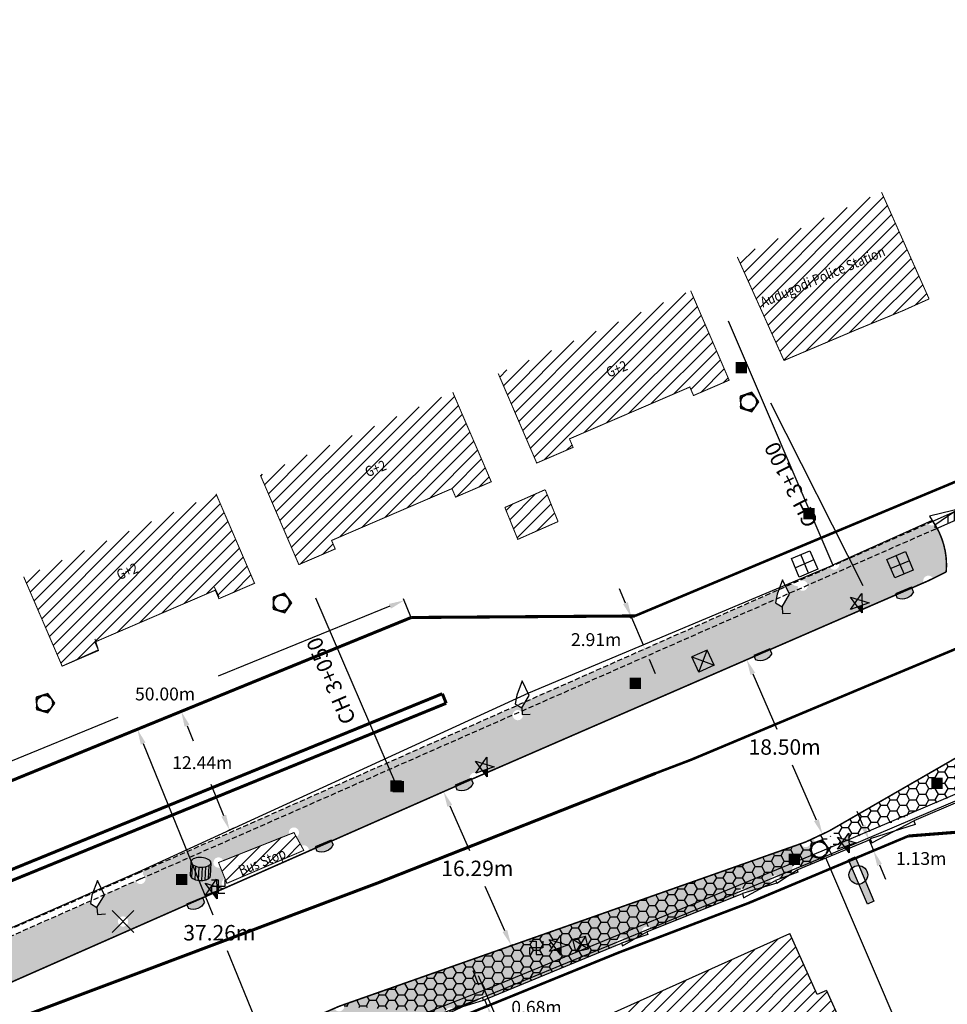
# Model space of a CAD drawing. Extents: x -10834 to 3, y 1437 to 6436.
# Drawn here: x -1202 to -1112, y 2373 to 2469 of the extents above; entities that cross this region are included whole.
import ezdxf
from ezdxf.enums import TextEntityAlignment as Align

# ---------------------------------------------------------------- set-up
doc = ezdxf.new("R2010")
doc.units = 0
doc.header["$LTSCALE"] = 4
doc.header["$MEASUREMENT"] = 0
for name, pattern in [('DASHDOT', [1, 0.5, -0.25, 0, -0.25]), ('HIDDEN', [0.375, 0.25, -0.125]), ('HIDDEN2', [0.1875, 0.125, -0.0625])]:
    doc.linetypes.add(name, pattern=pattern)
doc.layers.get('0').update_dxf_attribs({"linetype": 'CONTINUOUS'})
for name, color, linetype in [('BB', 30, 'CONTINUOUS'), ('BHATCH', 9, 'CONTINUOUS'), ('BLD', 7, 'CONTINUOUS'), ('CH', 7, 'CONTINUOUS'), ('CHAINAGE1', 12, 'CONTINUOUS'), ('CW', 6, 'CONTINUOUS'), ('CW_BRICK', 200, 'CONTINUOUS'), ('CW_WIRE', 6, 'FENCELINE1'), ('DB', 8, 'CONTINUOUS'), ('DETAILS', 4, 'CONTINUOUS'), ('DIM1', 32, 'CONTINUOUS'), ('DIMF', 11, 'CONTINUOUS'), ('DRAIN', 4, 'CONTINUOUS'), ('EP', 40, 'CONTINUOUS'), ('FEN', 2, 'CONTINUOUS'), ('FP_COBBLE', 254, 'CONTINUOUS'), ('FP_CSLAB', 71, 'CONTINUOUS'), ('GATE', 7, 'CONTINUOUS'), ('LP', 1, 'CONTINUOUS'), ('MH', 6, 'CONTINUOUS'), ('NR1', 1, 'CONTINUOUS'), ('NRF', 1, 'CONTINUOUS'), ('PCEN', 2, 'CONTINUOUS'), ('ROADF', 5, 'CONTINUOUS'), ('SB', 7, 'CONTINUOUS'), ('SDR', 4, 'CONTINUOUS'), ('TB', 8, 'CONTINUOUS'), ('TEXT', 7, 'CONTINUOUS'), ('TF', 200, 'CONTINUOUS'), ('TR', 82, 'CONTINUOUS'), ('WF', 1, 'CONTINUOUS')]:
    doc.layers.add(name, color=color, linetype=linetype)
doc.styles.add('ROMANS', font='Romans')
doc.styles.add('RS1', font='romans.shx', dxfattribs={"width": 0.85})
doc.linetypes.add('FENCELINE1', pattern='A,0.25,-0.1,[133,ltypeshp.shx,S=0.1,R=0,X=-0.1,Y=0],-0.1,1', length=1.45)
doc.linetypes.add('FENCELINE2', pattern='A,0.25,-0.1,[132,ltypeshp.shx,S=0.1,R=0,X=-0.1,Y=0],-0.1,1', length=1.45)
doc.dimstyles.get("Standard").update_dxf_attribs({"dimscale": 0, "dimtxt": 2.5, "dimasz": 2.5, "dimexe": 0.18, "dimexo": 0.0625, "dimgap": 0.09, "dimtad": 0, "dimtih": 1, "dimtoh": 1, "dimzin": 0, "dimtxsty": 'ROMANS', "dimcen": 0.09, "dimazin": 3, "dimtfac": 1, "dimtofl": 0, "dimtmove": 0, "dimatfit": 3, "dimtolj": 1, "dimtzin": 0})
pattern_1 = [(0, (-2469.2596, -853.14434), (0.9375, 0.541265875), [0.625, -1.25]), (120, (-2469.2596, -853.14434), (-0.9375, 0.54126588), [0.625, -1.25]), (60, (-2469.2596, -853.14434), (2e-09, 1.08253175), [-1.25, 0.625])]
pattern_2 = [(45, (0, 0), (-0.61871843, 0.61871843), [])]

# ---------------------------------------------------------------- blocks, each defined once
blk = doc.blocks.new('*X11')
at = {"color": 0}
for p, q in [((2392.257, -264.166), (2392.529, -263.894)), ((2392.544, -264.056), (2392.745, -263.856)), ((2392.728, -264.049), (2392.847, -263.93)), ((2392.876, -264.077), (2392.949, -264.004)), ((2391.724, -264.523), (2391.883, -264.364)), ((2391.767, -264.656), (2392.033, -264.391)), ((2391.81, -264.79), (2391.923, -264.677)), ((2391.854, -264.923), (2391.916, -264.861)), ((2391.897, -265.057), (2391.944, -265.009)), ((2393.003, -264.128), (2393.052, -264.079)), ((2393.112, -264.195), (2393.154, -264.153)), ((2393.215, -264.269), (2393.256, -264.228)), ((2393.285, -264.376), (2393.359, -264.302)), ((2393.348, -264.49), (2393.461, -264.376)), ((2393.392, -264.976), (2393.486, -264.881)), ((2393.393, -264.622), (2393.564, -264.451)), ((2393.413, -264.778), (2393.572, -264.62)), ((2391.941, -265.19), (2391.995, -265.136)), ((2391.984, -265.323), (2392.062, -265.245)), ((2392.027, -265.457), (2392.145, -265.339)), ((2392.071, -265.59), (2392.243, -265.418)), ((2392.232, -265.606), (2392.357, -265.481)), ((2392.409, -265.606), (2392.488, -265.526)), ((2392.585, -265.606), (2392.645, -265.546)), ((2392.762, -265.606), (2392.843, -265.525)), ((2392.939, -265.606), (2393.221, -265.324)), ((2393.116, -265.606), (2393.316, -265.405)), ((2393.221, -265.324), (2393.401, -265.143))]:
    blk.add_line(p, q, dxfattribs=at)
blk = doc.blocks.new('MH')
blk.add_lwpolyline([(0.578, 0.816), (-0.598, 0.802), (-0.947, -0.321), (0.012, -1), (0.955, -0.297)], close=True)
blk.add_circle((0, 0), 0.75)
at = {"rotation": 324.7139906280657}
blk.add_blockref('*X11', (-1800.118, 1598.29), dxfattribs=at)
blk = doc.blocks.new('EP')
at = {"layer": 'EP'}
blk.add_hatch(color=256, dxfattribs=at).paths.add_polyline_path([(-0.5, -0.5), (-0.5, 0.5), (0.5, 0.5), (0.5, -0.5)])
blk.add_lwpolyline([(-0.5, -0.5, 0.1, 0.1, 0), (-0.5, 0.5, 0.1, 0.1, 0), (0.5, 0.5, 0.1, 0.1, 0), (0.5, -0.5, 0.1, 0.1, 0)], format="xyseb", close=True, dxfattribs=at)
blk = doc.blocks.new('TR')
at = {"layer": 'WF', "color": 82, "flags": 128}
blk.add_lwpolyline([(-0.044, 0.653), (0.688, 1.871), (0, 3.289), (-0.535, 1.877), (-0.672, 1.055)], close=True, dxfattribs=at)
at = {"layer": 'WF', "color": 82}
blk.add_lwpolyline([(-0.041, 0.654), (0, 0), (0.771, 0.048)], dxfattribs=at)
blk = doc.blocks.new('LP')
blk.add_lwpolyline([(-0.925, -0.296), (0.594, 0.849), (0.038, -0.97), (-0.581, 0.829), (0.977, -0.262), (-0.925, -0.296)])
for points in [[(-0.344, 0.142), (-0.925, -0.296), (-0.198, -0.283), (-0.925, -0.296)], [(-0.581, 0.829), (-0.198, -0.283), (0.977, -0.262), (-0.198, -0.283)], [(0.038, -0.97), (-0.344, 0.142), (0.594, 0.849), (-0.344, 0.142)], [(0.038, -0.97), (0.594, 0.849), (0.594, 0.849)], [(0.594, 0.849), (0.594, 0.849), (0.038, -0.97)], [(0.038, -0.97), (0.594, 0.849), (0.594, 0.849)]]:
    blk.add_solid(points)
blk = doc.blocks.new('FEN')
for points in [[(-1.061, -1.061), (1.061, 1.061)], [(-1.061, 1.061), (1.061, -1.061)]]:
    blk.add_lwpolyline(points)
blk = doc.blocks.new('SB')
for points in [[(0.5, -0.5), (0, -0.5), (0, 0.5), (-0.5, 0.5)], [(0.5, 0.5), (0.5, 0), (-0.5, 0), (-0.5, -0.5)]]:
    blk.add_lwpolyline(points)
blk = doc.blocks.new('*X12')
at = {"color": 0}
for p, q in [((2418.5, -230.347), (2418.5, -229.347)), ((2418.75, -230.458), (2418.75, -229.458)), ((2419, -230.5), (2419, -229.5)), ((2419.25, -230.5), (2419.25, -229.5)), ((2419.5, -230.456), (2419.5, -229.456)), ((2419.75, -230.342), (2419.75, -229.342))]:
    blk.add_line(p, q, dxfattribs=at)
blk = doc.blocks.new('DB')
for p, q in [((-0.363, 0.997), (-0.785, 0.09)), ((0.997, 0.363), (0.574, -0.544))]:
    blk.add_line(p, q)
at = {"flags": 128}
blk.add_lwpolyline([(0.997, 0.363), (1.013, 0.43), (1.005, 0.507), (0.971, 0.589), (0.914, 0.675), (0.835, 0.762), (0.738, 0.845), (0.625, 0.922), (0.501, 0.99), (0.371, 1.048), (0.238, 1.092), (0.109, 1.121), (-0.013, 1.134), (-0.123, 1.13), (-0.218, 1.111), (-0.292, 1.076), (-0.345, 1.026), (-0.374, 0.964), (-0.378, 0.892), (-0.357, 0.812), (-0.311, 0.727), (-0.243, 0.641), (-0.155, 0.556), (-0.049, 0.475), (0.07, 0.402), (0.197, 0.339), (0.329, 0.288), (0.461, 0.251), (0.587, 0.23), (0.704, 0.225), (0.807, 0.237), (0.891, 0.264), (0.956, 0.307)], close=True, dxfattribs=at)
blk.add_lwpolyline([(-0.785, 0.09), (-0.802, 0.025), (-0.794, -0.049), (-0.764, -0.129), (-0.71, -0.212), (-0.637, -0.296), (-0.545, -0.377), (-0.438, -0.453), (-0.32, -0.522), (-0.194, -0.581), (-0.066, -0.627), (0.061, -0.66), (0.183, -0.678), (0.294, -0.681), (0.392, -0.668), (0.473, -0.64), (0.535, -0.598), (0.574, -0.544)], dxfattribs=at)
at = {"rotation": 335.0000000000032}
blk.add_blockref('*X12', (-2095.311, 1230.721), dxfattribs=at)
blk = doc.blocks.new('*D396')
at = {"color": 0, "linetype": 'BYBLOCK'}
for p, q in [((-1161.438, 2393.883), (-1160.654, 2394.228)), ((-1160.214, 2392.783), (-1158.305, 2388.45)), ((-1154.855, 2380.618), (-1156.763, 2384.95)), ((-1154.869, 2378.972), (-1154.085, 2379.318))]:
    blk.add_line(p, q, dxfattribs=at)
for points in [[(-1159.985, 2392.884), (-1160.443, 2392.682), (-1160.819, 2394.156)], [(-1154.626, 2380.718), (-1155.083, 2380.517), (-1154.25, 2379.245)]]:
    blk.add_solid(points, dxfattribs=at)
at = {"color": 0, "linetype": 'BYBLOCK', "insert": (-1157.534, 2386.7), "char_height": 1.5, "attachment_point": 5, "style": 'ROMANS'}
blk.add_mtext('\\A1;16.29m', dxfattribs=at)
blk = doc.blocks.new('*D395')
at = {"color": 0, "linetype": 'BYBLOCK'}
for p, q in [((-1132.014, 2406.688), (-1131.181, 2407.05)), ((-1130.748, 2405.603), (-1128.42, 2400.244)), ((-1124.571, 2391.385), (-1126.899, 2396.744)), ((-1124.642, 2389.719), (-1123.809, 2390.081))]:
    blk.add_line(p, q, dxfattribs=at)
for points in [[(-1130.519, 2405.702), (-1130.977, 2405.503), (-1131.346, 2406.978)], [(-1124.342, 2391.485), (-1124.801, 2391.285), (-1123.974, 2390.009)]]:
    blk.add_solid(points, dxfattribs=at)
at = {"color": 0, "linetype": 'BYBLOCK', "insert": (-1127.66, 2398.494), "char_height": 1.5, "attachment_point": 5, "style": 'ROMANS'}
blk.add_mtext('\\A1;18.50m', dxfattribs=at)
blk = doc.blocks.new('TF')
for p, q in [((0.614, -0.43), (-0.614, 0.43)), ((-0.43, -0.614), (0.43, 0.614))]:
    blk.add_line(p, q)
blk.add_lwpolyline([(-1.045, -0.184), (-0.184, 1.045), (1.045, 0.184), (0.184, -1.045)], close=True)
blk = doc.blocks.new('CH')
at = {"layer": 'DETAILS'}
for points in [[(-0.625, 0.625), (0.625, -0.625)], [(0.625, 0.625), (-0.625, -0.625)], [(-0.625, -0.625), (-0.625, 0.625)], [(-0.625, 0.625), (0.625, 0.625)], [(0.625, -0.625), (0.625, 0.625)], [(-0.625, -0.625), (0.625, -0.625)]]:
    blk.add_lwpolyline(points, dxfattribs=at)
blk = doc.blocks.new('A$C4DA5463C')
at = {"layer": 'BLD'}
blk.add_line((7.886, 0), (5.817, 1.306), dxfattribs=at)
for points in [[(4.224, 34.491), (2.956, 33.683), (1.671, 32.527), (0.771, 31.05), (0.249, 28.877), (0, 26.391)], [(9.244, 30.391), (7.86, 29.893), (18.606, 5.888)], [(0, 26.391), (1.102, 26.865)], [(5.817, 1.306), (1.102, 26.865)], [(13.09, 2.326), (12.681, 3.239), (18.606, 5.888)], [(13.09, 2.326), (7.886, 0)]]:
    blk.add_lwpolyline(points, dxfattribs=at)
blk.add_lwpolyline([(9.244, 30.391), (9.244, 30.391), (7.814, 33.852, 0.363721), (4.224, 34.491)], format="xyb", dxfattribs=at)
blk = doc.blocks.new('BB')
at = {"layer": 'ROADF'}
h = blk.add_hatch(color=20, dxfattribs=at)
h.paths.add_polyline_path([(2.949, -0.297), (2.949, 0.392), (0.82, 0.392, -0.111889), (0.909, 0, -0.08336), (0.859, -0.297)])
h.paths.add_polyline_path([(-0.859, -0.297, -0.08336), (-0.909, 0, -0.111889), (-0.82, 0.392), (-1.725, 0.392), (-1.725, -0.297)])
h = blk.add_hatch(color=20, dxfattribs=at)
h.paths.add_polyline_path([(0.82, 0.392, 0.630503), (-0.82, 0.392)])
h.paths.add_polyline_path([(0.859, -0.297), (-0.859, -0.297, 0.712495)])
at = {"layer": 'ROADF', "color": 20}
blk.add_lwpolyline([(-1.725, 0.392), (2.949, 0.392), (2.949, -0.297), (-1.725, -0.297)], close=True, dxfattribs=at)
blk.add_circle((0, 0), 0.909, dxfattribs=at)
blk = doc.blocks.new('SDR')
at = {"layer": 'SDR'}
h = blk.add_hatch(color=256, dxfattribs=at)
edge = h.paths.add_edge_path()
edge.add_arc((0, -0.387), 1.209, 45.39665, 134.60335)
edge.add_line((-0.849, 0.474), (-0.849, 0))
edge.add_line((-0.849, 0), (0.849, 0))
edge.add_line((0.849, 0), (0.849, 0.474))
blk.add_lwpolyline([(-0.849, 0.474, -0.410164), (0.849, 0.474)], format="xyb", dxfattribs=at)
blk.add_lwpolyline([(-0.849, 0.474), (-0.849, 0), (0.849, 0), (0.849, 0.474)], dxfattribs=at)
blk = doc.blocks.new('*D384')
at = {"color": 0, "linetype": 'BYBLOCK'}
for p, q in [((-1166.026, 2412.174), (-1182.714, 2405.365)), ((-1163.983, 2411.138), (-1164.705, 2412.908)), ((-1209.543, 2394.418), (-1192.44, 2401.397)), ((-1210.278, 2392.248), (-1211, 2394.018))]:
    blk.add_line(p, q, dxfattribs=at)
for points in [[(-1166.121, 2412.406), (-1165.932, 2411.943), (-1164.637, 2412.741)], [(-1209.638, 2394.65), (-1209.449, 2394.187), (-1210.932, 2393.852)]]:
    blk.add_solid(points, dxfattribs=at)
at = {"color": 0, "linetype": 'BYBLOCK', "insert": (-1187.89, 2403.649), "char_height": 1.25, "attachment_point": 5, "style": 'ROMANS'}
blk.add_mtext('\\A1;50.00m', dxfattribs=at)
blk = doc.blocks.new('*D383')
at = {"color": 0, "linetype": 'BYBLOCK'}
for p, q in [((-1185.928, 2402.116), (-1186.49, 2401.887)), ((-1185.757, 2400.566), (-1185.157, 2399.096)), ((-1182.189, 2391.823), (-1183.423, 2394.846)), ((-1181.227, 2390.595), (-1181.789, 2390.366))]:
    blk.add_line(p, q, dxfattribs=at)
for points in [[(-1185.525, 2400.66), (-1185.988, 2400.471), (-1186.323, 2401.955)], [(-1181.958, 2391.917), (-1182.421, 2391.728), (-1181.623, 2390.434)]]:
    blk.add_solid(points, dxfattribs=at)
at = {"color": 0, "linetype": 'BYBLOCK', "insert": (-1184.274, 2396.971), "char_height": 1.25, "attachment_point": 5, "style": 'ROMANS'}
blk.add_mtext('\\A1;12.44m', dxfattribs=at)
blk = doc.blocks.new('*D382')
at = {"color": 0, "linetype": 'BYBLOCK'}
for p, q in [((-1143.129, 2412.474), (-1143.71, 2413.857)), ((-1142.276, 2411.205), (-1142.714, 2411.021)), ((-1142.548, 2411.091), (-1141.422, 2408.412)), ((-1141.15, 2408.526), (-1141.588, 2408.342)), ((-1140.841, 2407.029), (-1140.26, 2405.646))]:
    blk.add_line(p, q, dxfattribs=at)
for points in [[(-1142.899, 2412.571), (-1143.36, 2412.377), (-1142.548, 2411.091)], [(-1140.611, 2407.126), (-1141.072, 2406.932), (-1141.422, 2408.412)]]:
    blk.add_solid(points, dxfattribs=at)
at = {"color": 0, "linetype": 'BYBLOCK', "insert": (-1145.983, 2408.93), "char_height": 1.25, "attachment_point": 5, "style": 'ROMANS'}
blk.add_mtext('\\A1;2.91m', dxfattribs=at)
blk = doc.blocks.new('*D376')
at = {"color": 0, "linetype": 'BYBLOCK'}
for p, q in [((-1120.03, 2390.85), (-1120.61, 2392.234)), ((-1119.403, 2389.487), (-1119.616, 2389.397)), ((-1119.45, 2389.467), (-1119.015, 2388.427)), ((-1118.967, 2388.447), (-1119.181, 2388.358)), ((-1118.435, 2387.044), (-1117.855, 2385.661))]:
    blk.add_line(p, q, dxfattribs=at)
for points in [[(-1119.8, 2390.947), (-1120.261, 2390.754), (-1119.45, 2389.467)], [(-1118.204, 2387.141), (-1118.665, 2386.947), (-1119.015, 2388.427)]]:
    blk.add_solid(points, dxfattribs=at)
at = {"color": 0, "linetype": 'BYBLOCK', "insert": (-1114.382, 2387.663), "char_height": 1.25, "attachment_point": 5, "style": 'ROMANS'}
blk.add_mtext('\\A1;1.13m', dxfattribs=at)
blk = doc.blocks.new('*D375')
at = {"color": 0, "linetype": 'BYBLOCK'}
for p, q in [((-1157.387, 2375.341), (-1157.953, 2376.73)), ((-1156.822, 2373.951), (-1156.565, 2373.321)), ((-1156.773, 2373.971), (-1156.655, 2374.019)), ((-1156.516, 2373.341), (-1156.399, 2373.389)), ((-1156, 2371.932), (-1155.434, 2370.542))]:
    blk.add_line(p, q, dxfattribs=at)
for points in [[(-1157.156, 2375.435), (-1157.619, 2375.246), (-1156.822, 2373.951)], [(-1155.768, 2372.026), (-1156.231, 2371.837), (-1156.565, 2373.321)]]:
    blk.add_solid(points, dxfattribs=at)
at = {"color": 0, "linetype": 'BYBLOCK', "insert": (-1151.785, 2373.201), "char_height": 1.25, "attachment_point": 5, "style": 'ROMANS'}
blk.add_mtext('\\A1;0.68m', dxfattribs=at)
blk = doc.blocks.new('*D366')
at = {"color": 0, "linetype": 'BYBLOCK'}
for p, q in [((-1189.459, 2400.675), (-1190.753, 2400.147)), ((-1190.019, 2398.826), (-1183.234, 2382.197)), ((-1177.077, 2367.108), (-1181.806, 2378.697)), ((-1175.384, 2366.179), (-1176.677, 2365.651))]:
    blk.add_line(p, q, dxfattribs=at)
for points in [[(-1189.788, 2398.921), (-1190.251, 2398.732), (-1190.586, 2400.215)], [(-1176.846, 2367.202), (-1177.309, 2367.014), (-1176.511, 2365.719)]]:
    blk.add_solid(points, dxfattribs=at)
at = {"color": 0, "linetype": 'BYBLOCK', "insert": (-1182.614, 2380.447), "char_height": 1.5, "attachment_point": 5, "style": 'ROMANS'}
blk.add_mtext('\\A1;37.26m', dxfattribs=at)

msp = doc.modelspace()

# ---------------------------------------------------------------- hatches: boundary and pattern name
at = {"layer": 'BHATCH'}
h = msp.add_hatch(dxfattribs=at)
h.set_pattern_fill('ANSI31,_I', color=256, scale=7, style=2)
h.set_pattern_definition(pattern_2)
h.paths.add_polyline_path([(-1116.122, 2440.909), (-1113.615, 2442.038), (-1118.236, 2452.401), (-1132.264, 2446.125), (-1127.721, 2436.057), (-1120.45, 2439.139)])
h = msp.add_hatch(dxfattribs=at)
h.set_pattern_fill('ANSI31,_I', color=256, scale=7, style=2)
h.set_pattern_definition(pattern_2)
h.paths.add_polyline_path([(-1136.796, 2442.835), (-1155.501, 2434.785), (-1151.759, 2426.091), (-1148.222, 2427.613), (-1148.576, 2428.437), (-1136.873, 2433.473), (-1136.518, 2432.65), (-1133.054, 2434.141)])
h = msp.add_hatch(dxfattribs=at)
h.set_pattern_fill('ANSI31,_I', color=256, scale=7, style=2)
h.set_pattern_definition(pattern_2)
h.paths.add_polyline_path([(-1159.922, 2432.965), (-1178.627, 2424.915), (-1174.885, 2416.221), (-1171.348, 2417.743), (-1171.702, 2418.567), (-1159.999, 2423.603), (-1159.644, 2422.78), (-1156.18, 2424.271)])
h = msp.add_hatch(dxfattribs=at)
h.set_pattern_fill('ANSI31,_I', color=256, scale=7, style=2)
h.set_pattern_definition(pattern_2)
h.paths.add_polyline_path([(-1149.685, 2420.401), (-1150.936, 2423.501), (-1154.854, 2421.771), (-1153.603, 2418.671)])
h = msp.add_hatch(dxfattribs=at)
h.set_pattern_fill('ANSI31,_I', color=256, scale=7, style=2)
h.set_pattern_definition(pattern_2)
h.paths.add_polyline_path([(-1201.639, 2415.045), (-1197.897, 2406.351), (-1194.383, 2407.927), (-1194.714, 2408.697), (-1183.011, 2413.733), (-1182.656, 2412.91), (-1179.192, 2414.401), (-1182.934, 2423.095)])
h = msp.add_hatch(dxfattribs=at)
h.set_pattern_fill('ANSI31,_I', color=256, scale=7, style=2)
h.set_pattern_definition(pattern_2)
h.paths.add_polyline_path([(-1182.693, 2387.271), (-1181.882, 2385.251), (-1174.404, 2388.451), (-1175.361, 2390.181)])
h = msp.add_hatch(dxfattribs=at)
h.set_pattern_fill('ANSI31,_I', color=256, scale=7, style=2)
h.set_pattern_definition(pattern_2)
h.paths.add_polyline_path([(-1145.376, 2365.075), (-1123.161, 2373.92), (-1123.575, 2374.847), (-1124.487, 2374.438), (-1127.137, 2380.363), (-1151.141, 2369.617), (-1151.639, 2371.001), (-1155.1, 2369.571, 0.363721), (-1155.739, 2365.981), (-1154.932, 2364.713), (-1153.776, 2363.428), (-1152.299, 2362.528), (-1151.654, 2362.374)])
h.paths.add_polyline_path([(-1122.555, 2367.574), (-1121.249, 2369.644), (-1123.161, 2373.92), (-1145.376, 2365.075), (-1151.654, 2362.374), (-1150.126, 2362.006), (-1147.639, 2361.757), (-1148.114, 2362.86)])
at = {"layer": 'FP_COBBLE'}
h = msp.add_hatch(dxfattribs=at)
h.set_pattern_fill('HONEY', color=256, scale=5, style=0)
h.set_pattern_definition(pattern_1)
h.paths.add_polyline_path([(-1120.31, 2411.772), (-1120.562, 2412.107), (-1121.249, 2411.87), (-1120.832, 2412.465), (-1121.269, 2413.045), (-1120.575, 2412.833), (-1120.158, 2413.428), (-1120.145, 2412.702), (-1119.45, 2412.489), (-1120.137, 2412.253), (-1120.13, 2411.851), (-1114.143, 2414.452, -0.102817), (-1114.184, 2414.651, -0.792749), (-1113.236, 2414.873), (-1111.951, 2415.511, 0.161158), (-1113.037, 2420.097, -0.405237), (-1113.722, 2420.218), (-1122.373, 2416.39, -0.086351), (-1122.343, 2416.221, -0.781278), (-1123.285, 2415.986), (-1126.015, 2414.778, -0.058707), (-1125.996, 2414.663, -0.468567), (-1125.405, 2414.171, -0.97848), (-1126.405, 2414.149, -0.308665), (-1126.92, 2414.377), (-1127.546, 2414.1), (-1127.173, 2413.332), (-1127.902, 2412.119), (-1127.902, 2412.112), (-1128.533, 2412.516), (-1128.397, 2413.338), (-1128.221, 2413.802), (-1152.847, 2402.904), (-1153.21, 2402.299), (-1153.183, 2401.864, -0.14522), (-1153.102, 2401.591, -1), (-1154.102, 2401.591, -0.74639), (-1153.183, 2401.864), (-1153.21, 2402.292), (-1153.627, 2402.559), (-1190.06, 2386.436, -0.080688), (-1190.048, 2386.276, -0.08178), (-1190.057, 2386.114, -0.278773), (-1189.789, 2385.671, -0.810918), (-1190.747, 2385.469), (-1193.759, 2384.138), (-1194.509, 2382.889), (-1194.509, 2382.882), (-1195.14, 2383.286), (-1195.097, 2383.546), (-1204.46, 2379.408), (-1204.519, 2379.309), (-1204.519, 2379.302), (-1204.593, 2379.349), (-1205.639, 2378.887), (-1205.639, 2377.911), (-1206.639, 2377.911), (-1206.639, 2378.445), (-1230.904, 2367.721), (-1230.162, 2367.721), (-1230.162, 2366.721), (-1231.162, 2366.721), (-1231.162, 2367.607), (-1240.518, 2363.472), (-1237.788, 2360.32), (-1213.595, 2370.921), (-1213.595, 2370.962), (-1213.501, 2370.962), (-1212.16, 2371.55), (-1212.218, 2371.627), (-1212.905, 2371.39), (-1212.488, 2371.985), (-1212.925, 2372.565), (-1212.231, 2372.353), (-1211.814, 2372.948), (-1211.801, 2372.222), (-1211.109, 2372.01), (-1207.274, 2373.69, -0.10361), (-1207.316, 2373.891, -0.811399), (-1206.359, 2374.092), (-1191.208, 2380.767), (-1191.626, 2381.185, -0.666135), (-1192.477, 2381.541, -1), (-1191.477, 2381.541, -0.200383), (-1191.626, 2381.185), (-1191.208, 2380.767), (-1183.389, 2384.212), (-1183.389, 2384.289), (-1183.966, 2384.09), (-1183.549, 2384.685), (-1183.986, 2385.265), (-1183.292, 2385.053), (-1182.875, 2385.648), (-1182.874, 2385.588), (-1182.739, 2385.588), (-1182.739, 2384.938), (-1182.272, 2384.938, -0.170728), (-1182.382, 2385.251, -0.306328), (-1182.069, 2385.715), (-1182.507, 2386.807, -0.531008), (-1183.193, 2387.271, -0.826922), (-1182.229, 2387.455), (-1175.826, 2389.996, -0.094738), (-1175.861, 2390.181, -1), (-1174.861, 2390.181, -0.272864), (-1175.119, 2389.743), (-1174.646, 2388.888, -0.613124), (-1173.908, 2388.389), (-1158.246, 2395.289, -0.104119), (-1158.288, 2395.491, -0.488147), (-1157.667, 2395.976), (-1157.275, 2396.535), (-1157.712, 2397.115), (-1157.018, 2396.903), (-1156.601, 2397.498), (-1156.588, 2396.772), (-1155.893, 2396.559), (-1156.58, 2396.323), (-1156.575, 2396.018)])
h = msp.add_hatch(dxfattribs=at)
h.set_pattern_fill('HONEY', color=256, scale=5, style=0)
h.set_pattern_definition(pattern_1)
h.paths.add_polyline_path([(-1103.834, 2396.899), (-1105.85, 2398.279, -0.73737), (-1106.762, 2398.561, -0.759203), (-1105.835, 2398.82), (-1105.292, 2399.148, -0.06216), (-1105.307, 2399.271, -0.648631), (-1104.474, 2399.643), (-1101.236, 2401.602, -0.136878), (-1101.308, 2401.861, -0.138959), (-1101.234, 2402.123), (-1102.02, 2402.608), (-1122.907, 2390.58, -0.131366), (-1122.84, 2390.331, -0.343633), (-1123.218, 2389.846), (-1122.85, 2388.809), (-1122.128, 2389.117), (-1122.093, 2389.166), (-1122.53, 2389.746), (-1121.836, 2389.534), (-1121.419, 2390.129), (-1121.407, 2389.424)])
h.paths.add_polyline_path([(-1113.356, 2394.451), (-1113.356, 2395.451), (-1112.356, 2395.451), (-1112.356, 2394.451)], flags=16)
h.paths.add_polyline_path([(-1105.332, 2398.646), (-1105.332, 2399.896), (-1105.782, 2399.896), (-1105.782, 2398.646)], flags=25)
h.paths.add_polyline_path([(-1101.333, 2400.936), (-1101.333, 2402.786), (-1101.783, 2402.786), (-1101.783, 2400.936)], flags=9)
h.paths.add_polyline_path([(-1106.787, 2397.636), (-1106.787, 2399.486), (-1107.237, 2399.486), (-1107.237, 2397.636)], flags=24)
h.paths.add_polyline_path([(-1115.625, 2390.196), (-1115.625, 2392.446), (-1116.075, 2392.446), (-1116.075, 2390.196)], flags=25)
h.paths.add_polyline_path([(-1119.865, 2388.436), (-1119.865, 2390.686), (-1120.315, 2390.686), (-1120.315, 2388.436)], flags=9)
h = msp.add_hatch(dxfattribs=at)
h.set_pattern_fill('HONEY', color=256, scale=5, style=0)
h.set_pattern_definition(pattern_1)
h.paths.add_polyline_path([(-1170.496, 2373.467, -0.09993), (-1170.468, 2373.271), (-1160.64, 2372.681, -0.678923), (-1159.776, 2373.024), (-1158.724, 2373.35), (-1157.441, 2373.955, -0.776972), (-1156.482, 2374.091), (-1143.987, 2379.231, -0.097869), (-1144.024, 2379.421, -0.849629), (-1143.05, 2379.58), (-1142.272, 2379.842), (-1141.473, 2380.302, -0.131206), (-1141.539, 2380.551, -0.826433), (-1140.575, 2380.736), (-1132.213, 2384.066, -0.09503), (-1132.248, 2384.251, -0.861738), (-1131.27, 2384.397), (-1129.843, 2384.833), (-1128.994, 2385.293, -0.124723), (-1129.054, 2385.531, -0.835339), (-1128.086, 2385.706), (-1127.321, 2385.992), (-1126.864, 2386.295, -0.147311), (-1126.947, 2386.571, -0.820767), (-1125.985, 2386.762), (-1124.003, 2387.583), (-1125.088, 2387.92), (-1125.103, 2389.096), (-1123.989, 2389.473), (-1123.286, 2388.531), (-1123.938, 2387.61), (-1122.655, 2388.141), (-1123.823, 2390.105), (-1125.171, 2389.473, -0.110011), (-1125.123, 2389.261, -0.843639), (-1126.095, 2389.095)])
h.paths.add_polyline_path([(-1150.533, 2378.62), (-1150.116, 2379.215), (-1150.553, 2379.795), (-1149.859, 2379.583), (-1149.442, 2380.178), (-1149.429, 2379.452), (-1148.734, 2379.239), (-1149.421, 2379.003), (-1149.409, 2378.276), (-1149.846, 2378.857)], flags=16)
h.paths.add_polyline_path([(-1126.148, 2388.936), (-1126.148, 2389.586), (-1126.598, 2389.586), (-1126.598, 2388.936)], flags=24)
h.paths.add_polyline_path([(-1132.273, 2383.626), (-1132.273, 2384.876), (-1132.723, 2384.876), (-1132.723, 2383.626)], flags=25)
h.paths.add_polyline_path([(-1126.972, 2385.296), (-1126.972, 2387.846), (-1127.422, 2387.846), (-1127.422, 2385.296)], flags=25)
h.paths.add_polyline_path([(-1129.079, 2384.906), (-1129.079, 2386.156), (-1129.529, 2386.156), (-1129.529, 2384.906)], flags=25)
h.paths.add_polyline_path([(-1141.564, 2379.276), (-1141.564, 2381.826), (-1142.014, 2381.826), (-1142.014, 2379.276)], flags=25)
h.paths.add_polyline_path([(-1144.049, 2378.146), (-1144.049, 2380.696), (-1144.499, 2380.696), (-1144.499, 2378.146)], flags=25)
h.paths.add_polyline_path([(-1157.469, 2372.626), (-1157.469, 2375.176), (-1157.919, 2375.176), (-1157.919, 2372.626)], flags=9)
h.paths.add_polyline_path([(-1160.665, 2372.056), (-1160.665, 2373.306), (-1161.115, 2373.306), (-1161.115, 2372.056)], flags=9)
h.paths.add_polyline_path([(-1123.865, 2389.556), (-1123.865, 2391.106), (-1124.315, 2391.106), (-1124.315, 2389.556)], flags=9)
h.paths.add_polyline_path([(-1126.79, 2386.196), (-1126.79, 2386.946), (-1127.24, 2386.946), (-1127.24, 2386.196)], flags=25)
h = msp.add_hatch(dxfattribs=at)
h.set_pattern_fill('HONEY', color=256, scale=5, style=0)
h.set_pattern_definition(pattern_1)
h.paths.add_polyline_path([(-1132.213, 2384.066, -0.09503), (-1132.248, 2384.251, -0.861738), (-1131.27, 2384.397), (-1129.843, 2384.833), (-1128.994, 2385.293, -0.124723), (-1129.054, 2385.531, -0.835339), (-1128.086, 2385.706), (-1127.321, 2385.992), (-1126.864, 2386.295, -0.147311), (-1126.947, 2386.571, -0.820767), (-1125.985, 2386.762), (-1124.003, 2387.583), (-1125.088, 2387.92), (-1125.103, 2389.096), (-1124.67, 2389.242), (-1124.908, 2389.596), (-1125.171, 2389.473, -0.110011), (-1125.123, 2389.261, -0.843639), (-1126.095, 2389.095), (-1170.496, 2373.467, -0.084811), (-1170.467, 2373.301, -0.813071), (-1171.426, 2373.101), (-1187.353, 2366.161, -0.103101), (-1187.311, 2365.961, -0.811573), (-1188.269, 2365.76), (-1192.832, 2363.752, -0.066216), (-1192.814, 2363.621, -0.75115), (-1193.737, 2363.353), (-1212.856, 2354.94), (-1211.833, 2352.616), (-1204.727, 2356.136), (-1203.725, 2356.535), (-1204.651, 2356.823), (-1204.666, 2357.999), (-1203.552, 2358.376), (-1202.86, 2357.448, -0.285185), (-1202.124, 2358.056, -0.293335), (-1201.327, 2357.49), (-1185.935, 2363.623), (-1185.935, 2364.323), (-1185.285, 2364.323), (-1185.285, 2364.356), (-1185.609, 2364.787), (-1186.296, 2364.55), (-1185.88, 2365.145), (-1186.317, 2365.726), (-1185.622, 2365.513), (-1185.205, 2366.108), (-1185.193, 2365.382), (-1184.884, 2365.288), (-1184.884, 2366.121), (-1183.884, 2366.121), (-1183.884, 2365.121), (-1184.639, 2365.121), (-1185.185, 2364.933), (-1185.172, 2364.207), (-1185.26, 2364.323), (-1185.285, 2364.323), (-1185.285, 2363.882), (-1169.378, 2370.219), (-1161.11, 2372.422), (-1161.125, 2372.508), (-1160.633, 2372.594, -0.043527), (-1160.64, 2372.681, -0.678923), (-1159.776, 2373.024), (-1158.724, 2373.35), (-1157.441, 2373.955, -0.776972), (-1156.482, 2374.091), (-1143.987, 2379.231, -0.097869), (-1144.024, 2379.421, -0.849629), (-1143.05, 2379.58), (-1142.272, 2379.842), (-1141.473, 2380.302, -0.131206), (-1141.539, 2380.551, -0.826433), (-1140.575, 2380.736)])
h.paths.add_polyline_path([(-1148.734, 2379.239), (-1149.421, 2379.003), (-1149.409, 2378.276), (-1149.846, 2378.857), (-1150.533, 2378.62), (-1150.116, 2379.215), (-1150.553, 2379.795), (-1149.859, 2379.583), (-1149.442, 2380.178), (-1149.429, 2379.452)], flags=16)
h.paths.add_polyline_path([(-1171.916, 2370.659), (-1172.603, 2370.423), (-1172.591, 2369.696), (-1173.028, 2370.277), (-1173.715, 2370.04), (-1173.298, 2370.635), (-1173.735, 2371.215), (-1173.041, 2371.003), (-1172.624, 2371.598), (-1172.611, 2370.872)], flags=16)
h.paths.add_polyline_path([(-1126.148, 2388.936), (-1126.148, 2389.586), (-1126.598, 2389.586), (-1126.598, 2388.936)], flags=24)
h.paths.add_polyline_path([(-1132.273, 2383.626), (-1132.273, 2384.876), (-1132.723, 2384.876), (-1132.723, 2383.626)], flags=25)
h.paths.add_polyline_path([(-1126.972, 2385.296), (-1126.972, 2387.846), (-1127.422, 2387.846), (-1127.422, 2385.296)], flags=25)
h.paths.add_polyline_path([(-1129.079, 2384.906), (-1129.079, 2386.156), (-1129.529, 2386.156), (-1129.529, 2384.906)], flags=25)
h.paths.add_polyline_path([(-1141.564, 2379.276), (-1141.564, 2381.826), (-1142.014, 2381.826), (-1142.014, 2379.276)], flags=25)
h.paths.add_polyline_path([(-1144.049, 2378.146), (-1144.049, 2380.696), (-1144.499, 2380.696), (-1144.499, 2378.146)], flags=25)
h.paths.add_polyline_path([(-1157.469, 2372.626), (-1157.469, 2375.176), (-1157.919, 2375.176), (-1157.919, 2372.626)], flags=25)
h.paths.add_polyline_path([(-1160.665, 2372.056), (-1160.665, 2373.306), (-1161.115, 2373.306), (-1161.115, 2372.056)], flags=25)
h.paths.add_polyline_path([(-1171.492, 2371.776), (-1171.492, 2374.826), (-1171.942, 2374.826), (-1171.942, 2371.776)], flags=24)
h.paths.add_polyline_path([(-1126.79, 2386.196), (-1126.79, 2386.946), (-1127.24, 2386.946), (-1127.24, 2386.196)], flags=25)
at = {"layer": 'FP_CSLAB'}
h = msp.add_hatch(dxfattribs=at)
h.set_pattern_fill('ANSI32', color=256, scale=5, angle=45, style=0)
h.set_pattern_definition([(90, (-2469.2596, -853.1443), (-1.875, 3e-16), []), (90, (-2468.6346, -852.5193), (-1.875, 3e-16), [])])
h.paths.add_polyline_path([(-1101.166, 2424.904), (-1101.524, 2425.616), (-1107.903, 2422.793, -0.06194), (-1107.887, 2422.671, -0.456043), (-1108.457, 2422.176), (-1110.316, 2421.725), (-1111.277, 2421.3), (-1113.029, 2420.102, -0.060245), (-1113.135, 2420.045), (-1112.962, 2419.711)])
h.paths.add_polyline_path([(-1108.912, 2421.446), (-1108.912, 2423.896), (-1109.362, 2423.896), (-1109.362, 2421.446)], flags=25)

# ---------------------------------------------------------------- linework, layer by layer
at = {"layer": 'BLD', "const_width": 0.1}
for points in [[(-1113.615, 2442.038), (-1118.236, 2452.401)], [(-1132.264, 2446.125), (-1127.721, 2436.057)], [(-1155.501, 2434.785), (-1151.759, 2426.091), (-1148.222, 2427.613), (-1148.576, 2428.437), (-1136.873, 2433.473), (-1136.518, 2432.65), (-1133.054, 2434.141), (-1136.796, 2442.835)], [(-1116.122, 2440.909), (-1113.615, 2442.038)], [(-1120.45, 2439.139), (-1116.122, 2440.909)], [(-1127.721, 2436.057), (-1120.45, 2439.139)], [(-1178.627, 2424.915), (-1174.885, 2416.221), (-1171.348, 2417.743), (-1171.702, 2418.567), (-1159.999, 2423.603), (-1159.644, 2422.78), (-1156.18, 2424.271), (-1159.922, 2432.965)], [(-1201.639, 2415.045), (-1197.897, 2406.351), (-1194.36, 2407.873), (-1194.714, 2408.697), (-1183.011, 2413.733), (-1182.656, 2412.91), (-1179.192, 2414.401), (-1182.934, 2423.095)], [(-1182.627, 2413.061), (-1183.107, 2414.031)], [(-1194.708, 2409.001), (-1194.374, 2407.931)], [(-1194.374, 2407.931), (-1197.897, 2406.351)], [(-1181.882, 2385.251), (-1182.693, 2387.271), (-1175.361, 2390.181), (-1174.404, 2388.451), (-1181.882, 2385.251)]]:
    msp.add_lwpolyline(points, dxfattribs=at)
at = {"layer": 'BLD', "linetype": 'HIDDEN', "const_width": 0.1}
for points in [[(-1154.854, 2421.771), (-1150.936, 2423.501)], [(-1150.936, 2423.501), (-1149.685, 2420.401)], [(-1154.854, 2421.771), (-1153.603, 2418.671), (-1149.685, 2420.401)]]:
    msp.add_lwpolyline(points, dxfattribs=at)
at = {"layer": 'CHAINAGE1'}
for points in [[(-1120.015, 2414.146), (-1128.987, 2431.913)], [(-1165.361, 2394.682), (-1173.23, 2412.965)], [(-1149.51, 2357.853), (-1157.436, 2376.268)]]:
    msp.add_lwpolyline(points, dxfattribs=at)
at = {"layer": 'CW'}
msp.add_lwpolyline([(-1113.317, 2420.511), (-1122.843, 2416.221)], dxfattribs=at)
at = {"layer": 'CW_BRICK'}
for points in [[(-1133.14, 2439.907), (-1122.978, 2416.16)], [(-1079.111, 2406.721), (-1115.1, 2391.321)], [(-1126.447, 2386.571), (-1119.345, 2389.511)], [(-1111.997, 2360.497), (-1123.646, 2387.721)], [(-1141.039, 2380.551), (-1131.748, 2384.251)], [(-1156.944, 2373.901), (-1143.524, 2379.421)]]:
    msp.add_lwpolyline(points, dxfattribs=at)
at = {"layer": 'CW_WIRE', "linetype": 'FENCELINE1'}
msp.add_lwpolyline([(-1113.317, 2420.511), (-1122.978, 2416.16)], dxfattribs=at)
at = {"layer": 'CW_WIRE'}
for points in [[(-1152.533, 2403.744), (-1122.978, 2416.16)], [(-1349.63, 2317.251), (-1287.446, 2343.921), (-1272.102, 2350.781), (-1241.736, 2363.881), (-1190.546, 2386.321), (-1152.533, 2403.744)]]:
    msp.add_lwpolyline(points, dxfattribs=at)
at = {"layer": 'DETAILS'}
for points in [[(-1119.34, 2389.561), (-1119.175, 2389.177), (-1115.1, 2391.321), (-1114.973, 2390.953), (-1119.34, 2389.561)], [(-1131.748, 2384.251), (-1131.652, 2383.853), (-1128.554, 2385.531), (-1128.41, 2385.271), (-1131.748, 2384.251)], [(-1143.524, 2379.421), (-1143.431, 2379.176), (-1141.039, 2380.551), (-1140.953, 2380.286), (-1143.524, 2379.421)], [(-1160.14, 2372.681), (-1160.194, 2372.894), (-1156.944, 2373.901), (-1157.016, 2374.156), (-1160.14, 2372.681)]]:
    msp.add_lwpolyline(points, dxfattribs=at)
msp.add_lwpolyline([(-1126.447, 2386.571), (-1126.366, 2386.349), (-1128.554, 2385.531), (-1128.41, 2385.271), (-1126.447, 2386.571)], close=True, dxfattribs=at)
at = {"layer": 'DRAIN'}
for points in [[(-1113.317, 2420.397), (-1101.524, 2425.616)], [(-1112.962, 2419.711), (-1101.166, 2424.904)], [(-1081.191, 2406.605), (-1124.034, 2388.385), (-1156.61, 2374.968), (-1199.488, 2358.223)], [(-1080.938, 2406.059), (-1123.782, 2387.839), (-1156.357, 2374.423), (-1199.253, 2357.548)]]:
    msp.add_lwpolyline(points, dxfattribs=at)
at = {"layer": 'DRAIN', "linetype": 'HIDDEN2'}
for points in [[(-1190.545, 2386.221), (-1113.317, 2420.397)], [(-1190.289, 2385.671), (-1112.962, 2419.711)], [(-1241.691, 2363.881), (-1190.545, 2386.221)], [(-1190.289, 2385.671), (-1241.222, 2363.161)]]:
    msp.add_lwpolyline(points, dxfattribs=at)
at = {"layer": 'GATE'}
msp.add_lwpolyline([(-1113.586, 2420.933), (-1113.041, 2420.094), (-1108.643, 2423.101), (-1108.098, 2422.263), (-1113.586, 2420.933)], dxfattribs=at)
at = {"layer": 'NR1', "color": 2, "const_width": 0.3}
msp.add_lwpolyline([(-1060.372, 2413.224), (-1070.944, 2403.914, -0.050234), (-1073.972, 2402.042), (-1098.134, 2391.819, -0.050234), (-1101.586, 2390.951), (-1115.63, 2389.846)], format="xyb", dxfattribs=at)
at = {"layer": 'NRF'}
for points, const_width in [([(-1015.802, 2465.45), (-1029.106, 2459.654), (-1036.362, 2456.435), (-1084.843, 2435.223), (-1090.105, 2433.019), (-1125.225, 2418.353), (-1142.218, 2411.23)], 0.25), ([(-1127.228, 2417.514), (-1142.218, 2411.23)], 0.25), ([(-1210.254, 2392.19), (-1163.959, 2411.08)], 0.3), ([(-1163.959, 2411.08), (-1142.218, 2411.23)], 0.3), ([(-1160.937, 2403.673), (-1160.559, 2402.747)], 0.3), ([(-1115.63, 2389.846), (-1131.171, 2383.331), (-1140.058, 2379.942), (-1143.808, 2378.514), (-1158.272, 2372.626), (-1175.326, 2366.203), (-1175.326, 2366.203), (-1198.998, 2357.321), (-1217.505, 2347.702), (-1242.745, 2335.315), (-1255.988, 2329.431), (-1278.525, 2318.747), (-1298.016, 2310.087), (-1302.539, 2307.989), (-1316.107, 2302.192), (-1345.343, 2286.405), (-1365.398, 2277.653)], 0.25)]:
    msp.add_lwpolyline(points, dxfattribs=dict(at, const_width=const_width))
for points in [[(-1207.232, 2384.783, 0.3, 0.3, 0), (-1160.937, 2403.673, 0.3, 0.3, 0)], [(-1206.854, 2383.857, 0.3, 0.3, 0), (-1160.559, 2402.747, 0.3, 0.3, 0)]]:
    msp.add_lwpolyline(points, format="xyseb", dxfattribs=at)
at = {"layer": 'PCEN', "linetype": 'DASHDOT'}
msp.add_lwpolyline([(-1084.316, 2419.181, 0.25, 0.25, 0), (-1119.435, 2404.516, 0.25, 0.25, 0), (-1136.745, 2397.259, 0.25, 0.25, 0), (-1140.203, 2395.941, 0.3, 0.3, 0), (-1167.161, 2385.307, 0.3, 0.3, 0), (-1187.85, 2377.525, 0.3, 0.3, 0), (-1205.114, 2371.047, 0.25, 0.25, 0), (-1224.05, 2361.208, 0.25, 0.25, 0), (-1248.789, 2348.739, 0.25, 0.25, 0), (-1261.671, 2343.347, 0.25, 0.25, 0), (-1284.788, 2332.388, 0.25, 0.25, 0), (-1304.22, 2323.754, 0.25, 0.25, 0), (-1308.285, 2321.869, 0.25, 0.25, 0), (-1321.897, 2315.176, 0.25, 0.25, 0), (-1352.094, 2299.834, 0.25, 0.25, 0)], format="xyseb", dxfattribs=at)
at = {"layer": 'ROADF', "const_width": 0.15}
for points in [[(-1125.623, 2389.261), (-1123.34, 2390.331), (-1097.361, 2405.291), (-1082.041, 2411.871), (-1075.628, 2414.691), (-1058.988, 2421.871), (-1019.656, 2439.111), (-970.749, 2460.661), (-953.263, 2468.401), (-951.73, 2469.094)], [(-1123.34, 2390.331), (-1097.361, 2405.291), (-1075.628, 2414.691), (-1058.988, 2421.871), (-1019.656, 2439.111), (-970.749, 2460.661), (-953.263, 2468.401), (-951.73, 2469.094)], [(-1113.684, 2414.651), (-1111.951, 2415.511)], [(-1347.057, 2312.782), (-1345.42, 2313.431), (-1330.435, 2319.921), (-1327.967, 2320.951), (-1268.388, 2346.891), (-1242.693, 2358.171), (-1206.816, 2373.891), (-1157.788, 2395.491), (-1113.684, 2414.651)], [(-1247.47, 2339.089), (-1244.916, 2340.121), (-1243.53, 2341.441), (-1187.811, 2365.961), (-1170.967, 2373.301), (-1125.623, 2389.261)]]:
    msp.add_lwpolyline(points, dxfattribs=at)
msp.add_lwpolyline([(-1113.684, 2414.651), (-1111.951, 2415.511, 0.178554), (-1113.317, 2420.52)], format="xyb", dxfattribs=at)

# ---------------------------------------------------------------- block references
at = {"rotation": 90}
msp.add_blockref('A$C4DA5463C', (-1121.249, 2361.757), dxfattribs=at)
at = {"layer": 'BB', "rotation": 293.0200559709421}
msp.add_blockref('BB', (-1120.495, 2386.068), dxfattribs=at)
at = {"layer": 'CH', "xscale": 1.3, "yscale": 1.3, "zscale": 1.3, "rotation": 114.1036764416408}
msp.add_blockref('CH', (-1135.597, 2406.847), dxfattribs=at)
at = {"layer": 'CH', "rotation": 12.71478254100146}
msp.add_blockref('CH', (-1147.487, 2379.365), dxfattribs=at)
at = {"layer": 'DB', "xscale": 1.3, "yscale": 1.3, "zscale": 1.3, "rotation": 22.37714412549138}
msp.add_blockref('DB', (-1184.45, 2386.316), dxfattribs=at)
at = {"layer": 'EP', "rotation": 90}
for p in [(-1131.876, 2435.361), (-1125.299, 2421.171), (-1142.165, 2404.681), (-1165.434, 2394.701), (-1165.199, 2394.651), (-1165.199, 2394.651), (-1112.856, 2394.951), (-1126.719, 2387.581), (-1186.282, 2385.621)]:
    msp.add_blockref('EP', p, dxfattribs=at)
at = {"layer": 'FEN', "rotation": 90}
msp.add_blockref('FEN', (-1191.981, 2381.541), dxfattribs=at)
at = {"layer": 'LP', "rotation": 90}
for p in [(-1120.42, 2412.451), (-1120.42, 2412.451), (-1156.863, 2396.521), (-1121.681, 2389.152), (-1183.137, 2384.671), (-1149.704, 2379.201)]:
    msp.add_blockref('LP', p, dxfattribs=at)
at = {"layer": 'MH', "rotation": 90}
for p in [(-1131.154, 2432.011), (-1176.574, 2412.491), (-1199.596, 2402.751), (-1124.286, 2388.518)]:
    msp.add_blockref('MH', p, dxfattribs=at)
at = {"layer": 'SB', "xscale": 1.3, "yscale": 1.3, "zscale": 1.3, "rotation": 90}
for p in [(-1182.739, 2384.938), (-1151.808, 2378.99)]:
    msp.add_blockref('SB', p, dxfattribs=at)
at = {"layer": 'TB', "rotation": 202.0506495322053}
for p in [(-1116.098, 2413.71), (-1129.876, 2407.716), (-1158.908, 2395.102), (-1172.524, 2389.127), (-1185.019, 2383.552)]:
    msp.add_blockref('SDR', p, dxfattribs=at)
at = {"layer": 'TF', "xscale": 1.3, "yscale": 1.3, "zscale": 1.3, "rotation": 57.95226447469857}
for p in [(-1125.712, 2416.291), (-1116.432, 2416.213)]:
    msp.add_blockref('TF', p, dxfattribs=at)
at = {"layer": 'TR'}
for p in [(-1127.861, 2411.461), (-1127.861, 2411.461), (-1153.169, 2401.641), (-1153.169, 2401.641), (-1194.468, 2382.231)]:
    msp.add_blockref('TR', p, dxfattribs=at)

# ---------------------------------------------------------------- texts
at = {"layer": 'CHAINAGE1', "linetype": 'FENCELINE2', "ltscale": 10, "style": 'ROMANS'}
for s, rotation, p in [('CH 3+100', 116.79332, (-1124.339, 2420.333)), ('CH 3+050', 113.28645, (-1169.299, 2401.122))]:
    msp.add_text(s, height=1.5, rotation=rotation, dxfattribs=at).set_placement(p)
at = {"layer": 'TEXT', "style": 'RS1', "width": 0.85}
for s, rotation, p in [('Audugodi Police Station', 22.95764, (-1129.763, 2441.199)), ('G+2', 22.14432, (-1144.763, 2434.38)), ('G+2', 22.14432, (-1168.205, 2424.698)), ('G+2', 22.14432, (-1192.351, 2414.704))]:
    msp.add_text(s, height=1, rotation=rotation, dxfattribs=at).set_placement(p)
msp.add_text('Bus Stop', height=1, rotation=22.14432, dxfattribs=at).set_placement((-1178.261, 2386.886), align=Align.CENTER)

# ---------------------------------------------------------------- dimensions: what is measured, and where the dimension line sits
for p1, p2, distance, picture, middle in [((-1124.699, 2389.694), (-1132.071, 2406.663), -0.791, '*D395', (-1127.66, 2398.494)), ((-1154.926, 2378.947), (-1161.495, 2393.858), -0.739, '*D396', (-1157.534, 2386.7))]:
    dim = msp.add_aligned_dim(p1=p1, p2=p2, distance=distance, dimstyle='STANDARD', override={"dimscale": 1, "dimtxt": 1.5, "dimasz": 1.5, "dimgap": 1, "dimpost": 'm'})
    dim.commit()
    dim.dimension.update_dxf_attribs({"geometry": picture, "text_midpoint": middle})
at = {"layer": 'DIM1'}
dim = msp.add_linear_dim(base=(-1190.586, 2400.215), p1=(-1175.326, 2366.203), p2=(-1189.401, 2400.699), angle=112.19682, dimstyle='STANDARD', override={"dimscale": 1, "dimtxt": 1.5, "dimasz": 1.5, "dimgap": 1, "dimpost": 'm'}, dxfattribs=at)
dim.commit()
dim.dimension.update_dxf_attribs({"geometry": '*D366', "text_midpoint": (-1182.614, 2380.447), "dimtype": 161})
at = {"layer": 'DIMF'}
for base, p1, p2, angle, picture, middle in [((-1141.422, 2408.412), (-1142.218, 2411.23), (-1141.093, 2408.55), 292.78738, '*D382', (-1145.983, 2408.93)), ((-1164.637, 2412.741), (-1210.254, 2392.19), (-1163.959, 2411.08), 22.19682, '*D384', (-1187.89, 2403.649)), ((-1186.323, 2401.955), (-1181.169, 2390.619), (-1185.87, 2402.14), 112.19682, '*D383', (-1184.274, 2396.971)), ((-1119.015, 2388.427), (-1119.345, 2389.511), (-1118.91, 2388.471), 292.7433, '*D376', (-1114.382, 2387.663)), ((-1156.565, 2373.321), (-1156.831, 2373.948), (-1156.574, 2373.317), 292.15034, '*D375', (-1151.785, 2373.201))]:
    dim = msp.add_linear_dim(base=base, p1=p1, p2=p2, angle=angle, dimstyle='STANDARD', override={"dimscale": 1, "dimtxt": 1.25, "dimasz": 1.5, "dimgap": 1.5, "dimpost": 'm'}, dxfattribs=at)
    dim.commit()
    dim.dimension.update_dxf_attribs({"geometry": picture, "text_midpoint": middle, "dimtype": 161})

doc.saveas('drawing.dxf')
